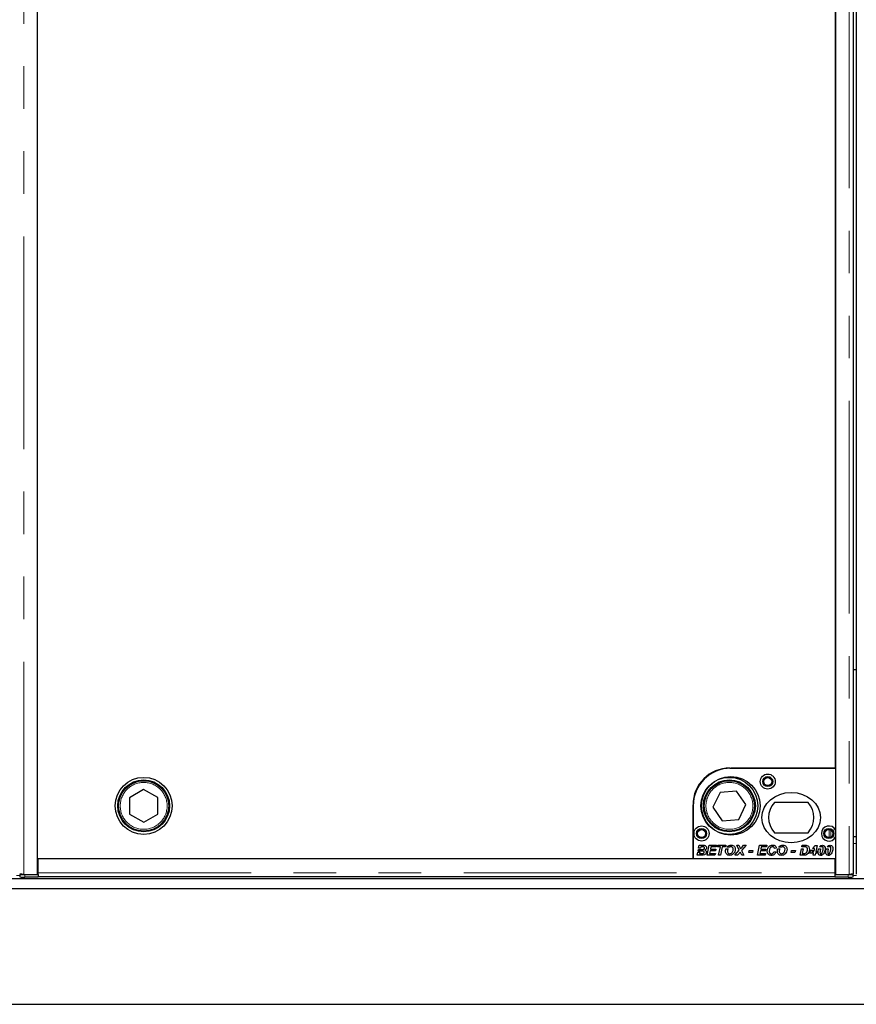
# Model space of a CAD drawing. Units: millimetres. Extents: x 218 to 10075, y 419 to 7911.
# Drawn here: x 2283 to 2782, y 732 to 1320 of the extents above; entities that cross this region are included whole.
import ezdxf

# ---------------------------------------------------------------- set-up
doc = ezdxf.new("R2010")
doc.units = ezdxf.units.MM
doc.header["$LTSCALE"] = 20
doc.linetypes.add('PHANTOM', pattern=[12.7, 6.35, -1.27, 1.27, -1.27, 1.27, -1.27])

msp = doc.modelspace()

# ---------------------------------------------------------------- linework, layer by layer
at = {"color": 8, "linetype": 'PHANTOM', "lineweight": 18}
for p, q in [((2285.2, 809.4), (2285.2, 1854.19)), ((2777.95, 1854.19), (2777.95, 809.4)), ((2766.01, 872.79), (2766.01, 872.89)), ((2767, 872.79), (2767, 872.89)), ((2766.01, 831.4), (2766.01, 836.18)), ((2767, 831.69), (2767, 835.89)), ((2782.2, 827.79), (2780.45, 827.79)), ((2282.78, 808.79), (2280.87, 808.79)), ((2285.78, 809.3), (2285.78, 807.8)), ((2293.83, 810.34), (2769.33, 810.34)), ((2777.37, 807.8), (2777.37, 809.3)), ((2782.28, 808.79), (2780.37, 808.79))]:
    msp.add_line(p, q, dxfattribs=at)
at = {"color": 7, "linetype": 'Continuous', "lineweight": 25}
for p, q in [((2293.33, 809.4), (2293.33, 1854.19)), ((2769.83, 1854.19), (2769.83, 809.4)), ((2780.45, 809.44), (2780.45, 1854.15)), ((2782.2, 1854.15), (2782.2, 809.44)), ((2293.21, 1844.89), (2293.21, 818.89)), ((2769.71, 872.89), (2769.71, 1790.9)), ((2780.45, 931.79), (2782.2, 931.79)), ((2706.71, 872.89), (2769.71, 872.89)), ((2769.83, 872.79), (2707.33, 872.79)), ((2769.83, 872.79), (2769.83, 835.85)), ((2356.69, 860.11), (2348.21, 855.17)), ((2365.21, 855.24), (2356.69, 860.11)), ((2710.65, 859.16), (2700.86, 858.38)), ((2716.21, 851.07), (2710.65, 859.16)), ((2348.21, 855.17), (2348.25, 845.35)), ((2365.25, 845.42), (2365.21, 855.24)), ((2700.86, 858.38), (2696.64, 849.52)), ((2684.71, 818.89), (2684.71, 850.89)), ((2684.83, 850.29), (2684.83, 818.79)), ((2696.64, 849.52), (2702.21, 841.43)), ((2711.99, 842.21), (2716.21, 851.07)), ((2753.39, 852.29), (2733.27, 852.29)), ((2348.25, 845.35), (2356.77, 840.48)), ((2356.77, 840.48), (2365.25, 845.42)), ((2702.21, 841.43), (2711.99, 842.21)), ((2733.27, 834.29), (2753.39, 834.29)), ((2769.83, 831.73), (2769.83, 818.79)), ((2782.2, 831.79), (2780.45, 831.79)), ((2687.73, 823.33), (2687.93, 824.33)), ((2690.44, 823.33), (2687.73, 823.33)), ((2687.93, 824.33), (2689.11, 824.33)), ((2688.08, 825.06), (2688.43, 826.79)), ((2689.26, 825.06), (2688.08, 825.06)), ((2688.43, 826.79), (2690.46, 826.79)), ((2689.11, 824.33), (2690.08, 824.33)), ((2689.11, 824.33), (2689.11, 824.33)), ((2689.4, 825.79), (2689.26, 825.06)), ((2690.4, 825.79), (2689.4, 825.79)), ((2693.21, 820.79), (2694.43, 826.79)), ((2694.43, 826.79), (2698.83, 826.79)), ((2694.92, 823.41), (2694.59, 821.79)), ((2698.06, 823.41), (2694.92, 823.41)), ((2695.41, 825.79), (2695.12, 824.41)), ((2695.12, 824.41), (2698.29, 824.41)), ((2698.6, 825.79), (2695.41, 825.79)), ((2698.29, 824.41), (2698.06, 823.41)), ((2698.83, 826.79), (2698.6, 825.79)), ((2699.37, 825.79), (2699.6, 826.79)), ((2701.03, 825.79), (2699.37, 825.79)), ((2699.6, 826.79), (2704.29, 826.79)), ((2700.02, 820.79), (2701.03, 825.79)), ((2702.21, 825.79), (2701.19, 820.79)), ((2704.06, 825.79), (2702.21, 825.79)), ((2704.29, 826.79), (2704.06, 825.79)), ((2704.43, 824.69), (2705.67, 824.69)), ((2706.58, 825.68), (2704.97, 825.68)), ((2709.68, 820.79), (2712.33, 823.81)), ((2710.83, 826.79), (2712.03, 826.79)), ((2712.33, 823.81), (2710.83, 826.79)), ((2712.03, 826.79), (2712.64, 825.66)), ((2716.44, 826.79), (2713.67, 823.63)), ((2713.67, 823.63), (2715.14, 820.79)), ((2713.97, 825.71), (2714.94, 826.79)), ((2714.94, 826.79), (2716.44, 826.79)), ((2717.98, 822.41), (2718.21, 823.56)), ((2718.21, 823.56), (2720.44, 823.56)), ((2720.44, 823.56), (2720.21, 822.41)), ((2723.21, 820.79), (2724.43, 826.79)), ((2724.43, 826.79), (2728.83, 826.79)), ((2724.92, 823.41), (2724.59, 821.79)), ((2728.06, 823.41), (2724.92, 823.41)), ((2725.41, 825.79), (2725.12, 824.41)), ((2725.12, 824.41), (2728.29, 824.41)), ((2728.6, 825.79), (2725.41, 825.79)), ((2728.29, 824.41), (2728.06, 823.41)), ((2728.83, 826.79), (2728.6, 825.79)), ((2734.52, 824.98), (2733.37, 824.87)), ((2735.35, 824.69), (2736.59, 824.69)), ((2737.5, 825.68), (2735.89, 825.68)), ((2743.37, 822.41), (2743.6, 823.56)), ((2743.6, 823.56), (2745.83, 823.56)), ((2745.83, 823.56), (2745.6, 822.41)), ((2748.6, 820.79), (2749.39, 824.69)), ((2749.39, 824.69), (2750.57, 824.69)), ((2749.61, 825.79), (2749.82, 826.79)), ((2751.53, 825.79), (2749.61, 825.79)), ((2749.82, 826.79), (2751.41, 826.79)), ((2750.57, 824.69), (2749.98, 821.79)), ((2754.57, 823), (2755.24, 823.79)), ((2755.24, 823.79), (2756.39, 823.79)), ((2756.39, 823.79), (2755.75, 823.02)), ((2756.15, 824.86), (2757.73, 826.71)), ((2757.27, 824.86), (2756.15, 824.86)), ((2756.9, 823.02), (2757.06, 823.79)), ((2757.06, 823.79), (2757.27, 823.79)), ((2757.28, 824.87), (2757.27, 824.86)), ((2757.27, 824.86), (2757.28, 824.87)), ((2757.27, 823.79), (2757.27, 824.86)), ((2757.73, 826.71), (2758.83, 826.71)), ((2758.83, 826.71), (2758.07, 823.02)), ((2759.67, 824.57), (2760.88, 824.57)), ((2761.6, 825.79), (2760.25, 825.79)), ((2764.29, 824.57), (2765.49, 824.57)), ((2766.21, 825.79), (2764.87, 825.79)), ((2293.21, 818.89), (2684.71, 818.89)), ((2293.83, 818.79), (2769.33, 818.79)), ((2293.83, 810.34), (2293.83, 818.79)), ((2337.33, 818.79), (2337.33, 818.89)), ((2338.33, 818.79), (2338.33, 818.89)), ((2684.83, 818.79), (2769.83, 818.79)), ((2687.21, 820.79), (2687.58, 822.59)), ((2690, 820.79), (2687.21, 820.79)), ((2687.58, 822.59), (2688.75, 822.59)), ((2688.75, 822.59), (2688.59, 821.79)), ((2688.59, 821.79), (2689.82, 821.79)), ((2697.83, 820.79), (2693.21, 820.79)), ((2694.59, 821.79), (2698.06, 821.79)), ((2698.06, 821.79), (2697.83, 820.79)), ((2701.19, 820.79), (2700.02, 820.79)), ((2711.18, 820.79), (2709.68, 820.79)), ((2712.03, 821.72), (2711.18, 820.79)), ((2713.85, 820.79), (2713.37, 821.7)), ((2715.14, 820.79), (2713.85, 820.79)), ((2720.21, 822.41), (2717.98, 822.41)), ((2727.83, 820.79), (2723.21, 820.79)), ((2724.59, 821.79), (2728.06, 821.79)), ((2728.06, 821.79), (2727.83, 820.79)), ((2733.06, 822.94), (2734.21, 822.76)), ((2745.6, 822.41), (2743.37, 822.41)), ((2750.68, 820.79), (2748.6, 820.79)), ((2749.98, 821.79), (2750.61, 821.79)), ((2754.37, 822.02), (2754.57, 823)), ((2756.7, 822.02), (2754.37, 822.02)), ((2755.75, 823.02), (2756.9, 823.02)), ((2756.44, 820.79), (2756.7, 822.02)), ((2757.62, 820.79), (2756.44, 820.79)), ((2757.87, 822.02), (2757.62, 820.79)), ((2758.68, 822.02), (2757.87, 822.02)), ((2758.07, 823.02), (2758.91, 823.02)), ((2758.91, 823.02), (2758.68, 822.02)), ((2769.33, 818.79), (2769.33, 810.34)), ((2769.33, 812.81), (2769.83, 813.31)), ((3780.45, 806.79), (781.45, 806.79)), ((2282.78, 809.35), (2282.78, 807.85)), ((2283.35, 809.42), (2282.81, 809.35)), ((2285.2, 809.4), (2293.33, 809.4)), ((2285.78, 809.3), (2293.83, 809.3)), ((2293.83, 807.8), (2285.78, 807.8)), ((2293.33, 810.87), (2293.83, 810.87)), ((2293.83, 809.3), (2293.83, 810.34)), ((2293.83, 809.3), (2293.83, 809.3)), ((2293.83, 809.3), (2293.83, 807.8)), ((2769.33, 807.84), (2293.83, 807.84)), ((2769.83, 810.58), (2769.33, 810.64)), ((2769.33, 810.34), (2769.33, 809.3)), ((2769.33, 809.3), (2777.37, 809.3)), ((2769.33, 809.3), (2769.33, 809.3)), ((2769.33, 809.3), (2769.33, 807.8)), ((2777.37, 807.8), (2769.33, 807.8)), ((2769.83, 809.4), (2777.95, 809.4)), ((2780.34, 809.35), (2779.81, 809.42)), ((2780.37, 807.85), (2780.37, 809.35)), ((3780.45, 800.79), (781.45, 800.79)), ((680.95, 731.79), (3880.95, 731.79))]:
    msp.add_line(p, q, dxfattribs=at)
at = {"color": 7, "linetype": 'Continuous', "lineweight": 25, "flags": 128}
for points in [[(2282.81, 809.35), (2282.79, 809.34), (2282.91, 809.33), (2283.15, 809.32), (2283.52, 809.31), (2283.99, 809.31), (2284.54, 809.3), (2285.15, 809.3), (2285.78, 809.3)], [(2777.37, 809.3), (2778.01, 809.3), (2778.62, 809.3), (2779.17, 809.31), (2779.64, 809.31), (2780, 809.32), (2780.25, 809.33), (2780.37, 809.34), (2780.34, 809.35)]]:
    msp.add_lwpolyline(points, dxfattribs=at)
at = {"color": 7, "linetype": 'Continuous', "lineweight": 25}
for centre, radius in [((2356.73, 850.29), 17), ((2356.73, 850.29), 15.5), ((2356.73, 850.29), 15), ((2706.43, 850.29), 17), ((2707.33, 850.29), 17.5), ((2706.43, 850.29), 15.5), ((2706.43, 850.29), 15), ((2729.33, 864.79), 4.5), ((2729.33, 864.79), 3), ((2729.33, 864.79), 2.4), ((2689.83, 833.79), 4.5), ((2689.83, 833.79), 3), ((2689.83, 833.79), 2.4), ((2765.83, 833.79), 3), ((2765.83, 833.79), 2.4)]:
    msp.add_circle(centre, radius, dxfattribs=at)
at = {"color": 8, "linetype": 'PHANTOM', "lineweight": 18}
for centre in [(2356.73, 850.29), (2706.43, 850.29)]:
    msp.add_circle(centre, 14, dxfattribs=at)
at = {"color": 7, "linetype": 'Continuous', "lineweight": 25}
for centre, radius, start, end in [((2706.71, 850.89), 22, 90, 180), ((2707.33, 850.29), 22.5, 90, 180), ((2743.33, 843.29), 13.5, 138.18969, 221.81031), ((2743.33, 843.29), 13.5, 318.18969, 41.81031), ((2765.83, 833.79), 4.5, 27.26604, 332.73396), ((2284.97, 846.88), 39.09, 266.80023, 271.19873), ((2294.5, 763.7), 46.93, 90.81476, 91.42526), ((2778.19, 846.88), 39.09, 268.80126, 273.19978)]:
    msp.add_arc(centre, radius, start, end, dxfattribs=at)
msp.add_ellipse((2743.33, 843.29), major_axis=(-17.5, 0), ratio=0.857143, dxfattribs=at)
for points, knots in [([(2690.08, 824.33), (2690.41, 824.32), (2690.83, 824.32), (2691.28, 824.53), (2691.46, 824.71), (2691.57, 824.93), (2691.59, 825.09), (2691.6, 825.18)], [0, 0, 0, 0, 0.499803, 0.625012, 0.749921, 0.875043, 1, 1, 1, 1]), ([(2691.08, 825.77), (2690.95, 825.78), (2690.72, 825.79), (2690.5, 825.79), (2690.4, 825.79)], [0, 0, 0, 0, 0.559806, 1, 1, 1, 1]), ([(2691.44, 822.66), (2691.43, 822.77), (2691.4, 822.94), (2691.25, 823.12), (2690.97, 823.31), (2690.68, 823.32), (2690.44, 823.33)], [0, 0, 0, 0, 0.2490469, 0.3749014, 0.5005483, 1, 1, 1, 1]), ([(2690.46, 826.79), (2690.64, 826.79), (2690.95, 826.79), (2691.25, 826.76), (2691.39, 826.75)], [0, 0, 0, 0, 0.560115, 1, 1, 1, 1]), ([(2691.6, 825.18), (2691.59, 825.26), (2691.58, 825.42), (2691.4, 825.67), (2691.2, 825.73), (2691.08, 825.77)], [0, 0, 0, 0, 0.280904, 0.561097, 1, 1, 1, 1]), ([(2691.39, 826.75), (2691.59, 826.71), (2691.99, 826.63), (2692.46, 826.28), (2692.71, 825.8), (2692.74, 825.48), (2692.75, 825.32)], [0, 0, 0, 0, 0.280595, 0.559641, 0.779641, 1, 1, 1, 1]), ([(2692.75, 825.32), (2692.74, 825.14), (2692.71, 824.79), (2692.37, 824.21), (2691.94, 824.01), (2691.68, 823.89)], [0, 0, 0, 0, 0.2808365, 0.5611201, 1, 1, 1, 1]), ([(2691.68, 823.89), (2691.82, 823.84), (2692.1, 823.73), (2692.4, 823.42), (2692.57, 823.07), (2692.59, 822.83), (2692.6, 822.72)], [0, 0, 0, 0, 0.279999, 0.559586, 0.779792, 1, 1, 1, 1]), ([(2704.14, 823.15), (2704.15, 823.36), (2704.16, 823.74), (2704.25, 824.1), (2704.29, 824.26)], [0, 0, 0, 0, 0.559863, 1, 1, 1, 1]), ([(2704.29, 824.26), (2704.32, 824.34), (2704.36, 824.49), (2704.4, 824.62), (2704.43, 824.69)], [0, 0, 0, 0, 0.560016, 1, 1, 1, 1]), ([(2704.97, 825.68), (2705.36, 826.06), (2706.06, 826.75), (2707.02, 826.83), (2707.45, 826.87)], [0, 0, 0, 0, 0.558731, 1, 1, 1, 1]), ([(2705.67, 824.69), (2705.54, 824.41), (2705.33, 823.93), (2705.3, 823.4), (2705.29, 823.17)], [0, 0, 0, 0, 0.559643, 1, 1, 1, 1]), ([(2709.91, 824.37), (2709.85, 823.85), (2709.72, 822.82), (2708.91, 821.59), (2707.78, 820.83), (2706.96, 820.75), (2706.56, 820.71)], [0, 0, 0, 0, 0.280052, 0.559801, 0.779812, 1, 1, 1, 1]), ([(2707.37, 825.87), (2707.22, 825.86), (2706.94, 825.84), (2706.69, 825.73), (2706.58, 825.68)], [0, 0, 0, 0, 0.559792, 1, 1, 1, 1]), ([(2706.69, 821.71), (2707.03, 821.79), (2707.71, 821.93), (2708.52, 822.95), (2708.66, 823.82), (2708.75, 824.35)], [0, 0, 0, 0, 0.2788554, 0.5595558, 1, 1, 1, 1]), ([(2708.75, 824.35), (2708.74, 824.57), (2708.71, 825), (2708.36, 825.52), (2707.88, 825.83), (2707.54, 825.85), (2707.37, 825.87)], [0, 0, 0, 0, 0.280514, 0.559534, 0.7796, 1, 1, 1, 1]), ([(2707.45, 826.87), (2707.82, 826.83), (2708.56, 826.76), (2709.41, 826.09), (2709.85, 825.24), (2709.89, 824.66), (2709.91, 824.37)], [0, 0, 0, 0, 0.279977, 0.559018, 0.77924, 1, 1, 1, 1]), ([(2712.64, 825.66), (2712.71, 825.5), (2712.85, 825.22), (2712.99, 824.94), (2713.05, 824.82)], [0, 0, 0, 0, 0.559997, 1, 1, 1, 1]), ([(2713.05, 824.82), (2713.06, 824.8), (2713.08, 824.76), (2713.1, 824.72), (2713.11, 824.7)], [0, 0, 0, 0, 0.55988, 1, 1, 1, 1]), ([(2713.11, 824.7), (2713.27, 824.89), (2713.55, 825.23), (2713.84, 825.57), (2713.97, 825.71)], [0, 0, 0, 0, 0.559989, 1, 1, 1, 1]), ([(2729.06, 823.28), (2729.11, 823.78), (2729.2, 824.78), (2729.96, 826), (2731.06, 826.74), (2731.84, 826.83), (2732.24, 826.87)], [0, 0, 0, 0, 0.280335, 0.559893, 0.779929, 1, 1, 1, 1]), ([(2731.41, 820.71), (2731.03, 820.74), (2730.29, 820.81), (2729.46, 821.51), (2729.1, 822.41), (2729.07, 822.99), (2729.06, 823.28)], [0, 0, 0, 0, 0.28008, 0.558508, 0.778883, 1, 1, 1, 1]), ([(2732.21, 825.87), (2731.98, 825.84), (2731.52, 825.79), (2730.95, 825.38), (2730.39, 824.54), (2730.28, 823.78), (2730.21, 823.24)], [0, 0, 0, 0, 0.186649, 0.373446, 0.560704, 1, 1, 1, 1]), ([(2730.21, 823.24), (2730.23, 823.03), (2730.25, 822.61), (2730.55, 822.09), (2731, 821.76), (2731.33, 821.73), (2731.5, 821.71)], [0, 0, 0, 0, 0.280864, 0.560034, 0.779935, 1, 1, 1, 1]), ([(2733.37, 824.87), (2733.33, 825.02), (2733.26, 825.33), (2732.96, 825.69), (2732.58, 825.85), (2732.33, 825.86), (2732.21, 825.87)], [0, 0, 0, 0, 0.280663, 0.559286, 0.77931, 1, 1, 1, 1]), ([(2732.24, 826.87), (2732.54, 826.85), (2733.16, 826.81), (2733.91, 826.35), (2734.38, 825.7), (2734.47, 825.22), (2734.52, 824.98)], [0, 0, 0, 0, 0.280395, 0.559609, 0.7796, 1, 1, 1, 1]), ([(2735.06, 823.15), (2735.07, 823.36), (2735.09, 823.74), (2735.18, 824.1), (2735.22, 824.26)], [0, 0, 0, 0, 0.559867, 1, 1, 1, 1]), ([(2735.22, 824.26), (2735.24, 824.34), (2735.28, 824.49), (2735.33, 824.62), (2735.35, 824.69)], [0, 0, 0, 0, 0.560016, 1, 1, 1, 1]), ([(2735.89, 825.68), (2736.28, 826.06), (2736.98, 826.75), (2737.95, 826.83), (2738.37, 826.87)], [0, 0, 0, 0, 0.55874, 1, 1, 1, 1]), ([(2736.59, 824.69), (2736.47, 824.41), (2736.25, 823.93), (2736.23, 823.4), (2736.21, 823.17)], [0, 0, 0, 0, 0.559644, 1, 1, 1, 1]), ([(2740.83, 824.37), (2740.77, 823.85), (2740.65, 822.82), (2739.83, 821.59), (2738.7, 820.83), (2737.89, 820.75), (2737.48, 820.71)], [0, 0, 0, 0, 0.280052, 0.559805, 0.779816, 1, 1, 1, 1]), ([(2738.3, 825.87), (2738.14, 825.86), (2737.86, 825.84), (2737.61, 825.73), (2737.5, 825.68)], [0, 0, 0, 0, 0.559792, 1, 1, 1, 1]), ([(2737.61, 821.71), (2737.95, 821.79), (2738.63, 821.93), (2739.44, 822.95), (2739.59, 823.82), (2739.68, 824.35)], [0, 0, 0, 0, 0.278854, 0.559558, 1, 1, 1, 1]), ([(2739.68, 824.35), (2739.66, 824.57), (2739.63, 825), (2739.29, 825.52), (2738.81, 825.83), (2738.47, 825.85), (2738.3, 825.87)], [0, 0, 0, 0, 0.280515, 0.559534, 0.779588, 1, 1, 1, 1]), ([(2738.37, 826.87), (2738.75, 826.83), (2739.49, 826.76), (2740.33, 826.09), (2740.77, 825.24), (2740.81, 824.66), (2740.83, 824.37)], [0, 0, 0, 0, 0.279977, 0.559016, 0.779241, 1, 1, 1, 1]), ([(2751.41, 826.79), (2751.57, 826.79), (2751.86, 826.79), (2752.14, 826.78), (2752.27, 826.77)], [0, 0, 0, 0, 0.560036, 1, 1, 1, 1]), ([(2752.32, 825.72), (2752.17, 825.74), (2751.91, 825.79), (2751.65, 825.79), (2751.53, 825.79)], [0, 0, 0, 0, 0.559423, 1, 1, 1, 1]), ([(2752.18, 822.18), (2752.47, 822.54), (2752.99, 823.17), (2753.04, 823.99), (2753.06, 824.34)], [0, 0, 0, 0, 0.558612, 1, 1, 1, 1]), ([(2752.27, 826.77), (2752.59, 826.71), (2753.24, 826.58), (2754.08, 825.67), (2754.16, 824.82), (2754.21, 824.3)], [0, 0, 0, 0, 0.2805298, 0.5604643, 1, 1, 1, 1]), ([(2753.06, 824.34), (2753.05, 824.5), (2753.04, 824.81), (2752.91, 825.24), (2752.65, 825.56), (2752.43, 825.66), (2752.32, 825.72)], [0, 0, 0, 0, 0.2806603, 0.5602339, 0.780313, 1, 1, 1, 1]), ([(2754.21, 824.3), (2754.15, 823.68), (2754.04, 822.56), (2753.27, 821.75), (2752.93, 821.39)], [0, 0, 0, 0, 0.559587, 1, 1, 1, 1]), ([(2759.37, 822.75), (2759.38, 823.1), (2759.42, 823.72), (2759.59, 824.31), (2759.67, 824.57)], [0, 0, 0, 0, 0.559821, 1, 1, 1, 1]), ([(2760.25, 825.79), (2760.5, 826.1), (2760.95, 826.64), (2761.64, 826.75), (2761.94, 826.79)], [0, 0, 0, 0, 0.560447, 1, 1, 1, 1]), ([(2760.74, 824.05), (2760.68, 823.76), (2760.56, 823.26), (2760.53, 822.74), (2760.52, 822.51)], [0, 0, 0, 0, 0.560104, 1, 1, 1, 1]), ([(2760.88, 824.57), (2760.85, 824.47), (2760.8, 824.3), (2760.76, 824.13), (2760.74, 824.05)], [0, 0, 0, 0, 0.560019, 1, 1, 1, 1]), ([(2763.6, 824.75), (2763.56, 824.31), (2763.49, 823.44), (2763.07, 822.19), (2762.45, 821.26), (2761.69, 820.78), (2761.25, 820.74), (2761.03, 820.71)], [0, 0, 0, 0, 0.250447, 0.501012, 0.750194, 0.875181, 1, 1, 1, 1]), ([(2761.89, 825.87), (2761.83, 825.86), (2761.73, 825.86), (2761.64, 825.81), (2761.6, 825.79)], [0, 0, 0, 0, 0.559741, 1, 1, 1, 1]), ([(2761.64, 821.94), (2761.79, 822.22), (2762.06, 822.73), (2762.19, 823.28), (2762.24, 823.53)], [0, 0, 0, 0, 0.558706, 1, 1, 1, 1]), ([(2762.44, 825.02), (2762.44, 825.22), (2762.43, 825.46), (2762.27, 825.7), (2762.16, 825.8), (2762.03, 825.86), (2761.94, 825.86), (2761.89, 825.87)], [0, 0, 0, 0, 0.498194, 0.623528, 0.749054, 0.874537, 1, 1, 1, 1]), ([(2761.94, 826.79), (2762.22, 826.75), (2762.77, 826.68), (2763.51, 825.91), (2763.56, 825.19), (2763.6, 824.75)], [0, 0, 0, 0, 0.2799692, 0.5599477, 1, 1, 1, 1]), ([(2762.24, 823.53), (2762.3, 823.81), (2762.4, 824.3), (2762.43, 824.8), (2762.44, 825.02)], [0, 0, 0, 0, 0.560134, 1, 1, 1, 1]), ([(2763.98, 822.75), (2764, 823.1), (2764.03, 823.72), (2764.21, 824.31), (2764.29, 824.57)], [0, 0, 0, 0, 0.559824, 1, 1, 1, 1]), ([(2764.87, 825.79), (2765.12, 826.1), (2765.56, 826.64), (2766.25, 826.75), (2766.55, 826.79)], [0, 0, 0, 0, 0.560455, 1, 1, 1, 1]), ([(2765.36, 824.05), (2765.29, 823.76), (2765.18, 823.26), (2765.15, 822.74), (2765.14, 822.51)], [0, 0, 0, 0, 0.5601012, 1, 1, 1, 1]), ([(2765.49, 824.57), (2765.47, 824.47), (2765.42, 824.3), (2765.37, 824.13), (2765.36, 824.05)], [0, 0, 0, 0, 0.560012, 1, 1, 1, 1]), ([(2768.21, 824.75), (2768.18, 824.31), (2768.11, 823.44), (2767.68, 822.19), (2767.06, 821.26), (2766.31, 820.78), (2765.87, 820.74), (2765.65, 820.71)], [0, 0, 0, 0, 0.250449, 0.501014, 0.750198, 0.87518, 1, 1, 1, 1]), ([(2766.51, 825.87), (2766.45, 825.86), (2766.35, 825.86), (2766.25, 825.81), (2766.21, 825.79)], [0, 0, 0, 0, 0.559691, 1, 1, 1, 1]), ([(2766.26, 821.94), (2766.41, 822.22), (2766.68, 822.73), (2766.8, 823.28), (2766.85, 823.53)], [0, 0, 0, 0, 0.55871, 1, 1, 1, 1]), ([(2767.06, 825.02), (2767.05, 825.22), (2767.04, 825.46), (2766.89, 825.7), (2766.78, 825.8), (2766.65, 825.86), (2766.55, 825.86), (2766.51, 825.87)], [0, 0, 0, 0, 0.498197, 0.623532, 0.749079, 0.874563, 1, 1, 1, 1]), ([(2766.55, 826.79), (2766.83, 826.75), (2767.39, 826.68), (2768.12, 825.91), (2768.18, 825.19), (2768.21, 824.75)], [0, 0, 0, 0, 0.279967, 0.559951, 1, 1, 1, 1]), ([(2766.85, 823.53), (2766.91, 823.81), (2767.02, 824.3), (2767.05, 824.8), (2767.06, 825.02)], [0, 0, 0, 0, 0.560134, 1, 1, 1, 1]), ([(2689.82, 821.79), (2690.18, 821.78), (2690.62, 821.76), (2691.09, 821.99), (2691.28, 822.17), (2691.42, 822.4), (2691.44, 822.57), (2691.44, 822.66)], [0, 0, 0, 0, 0.499994, 0.625092, 0.750151, 0.875153, 1, 1, 1, 1]), ([(2692.6, 822.72), (2692.57, 822.49), (2692.52, 822.03), (2692.15, 821.43), (2691.34, 820.83), (2690.56, 820.81), (2690, 820.79)], [0, 0, 0, 0, 0.186851, 0.373879, 0.560514, 1, 1, 1, 1]), ([(2706.56, 820.71), (2706.2, 820.75), (2705.47, 820.81), (2704.64, 821.46), (2704.21, 822.3), (2704.16, 822.87), (2704.14, 823.15)], [0, 0, 0, 0, 0.2799565, 0.5591695, 0.7793115, 1, 1, 1, 1]), ([(2705.29, 823.17), (2705.31, 822.96), (2705.35, 822.53), (2705.71, 822.04), (2706.19, 821.75), (2706.52, 821.73), (2706.69, 821.71)], [0, 0, 0, 0, 0.279984, 0.55954, 0.779548, 1, 1, 1, 1]), ([(2712.88, 822.72), (2712.72, 822.53), (2712.45, 822.19), (2712.16, 821.87), (2712.03, 821.72)], [0, 0, 0, 0, 0.559919, 1, 1, 1, 1]), ([(2713.37, 821.7), (2713.27, 821.88), (2713.1, 822.22), (2712.94, 822.57), (2712.88, 822.72)], [0, 0, 0, 0, 0.560015, 1, 1, 1, 1]), ([(2734.21, 822.76), (2734.07, 822.44), (2733.79, 821.8), (2733.05, 821.13), (2732.23, 820.77), (2731.68, 820.73), (2731.41, 820.71)], [0, 0, 0, 0, 0.280153, 0.559626, 0.779715, 1, 1, 1, 1]), ([(2731.5, 821.71), (2731.69, 821.74), (2732.09, 821.78), (2732.71, 822.19), (2732.93, 822.66), (2733.06, 822.94)], [0, 0, 0, 0, 0.280321, 0.560907, 1, 1, 1, 1]), ([(2737.48, 820.71), (2737.12, 820.75), (2736.39, 820.81), (2735.56, 821.46), (2735.14, 822.3), (2735.09, 822.87), (2735.06, 823.15)], [0, 0, 0, 0, 0.279962, 0.559173, 0.779313, 1, 1, 1, 1]), ([(2736.21, 823.17), (2736.23, 822.96), (2736.28, 822.53), (2736.63, 822.04), (2737.11, 821.75), (2737.44, 821.73), (2737.61, 821.71)], [0, 0, 0, 0, 0.279988, 0.559548, 0.779558, 1, 1, 1, 1]), ([(2750.61, 821.79), (2750.93, 821.78), (2751.5, 821.76), (2751.97, 822.05), (2752.18, 822.18)], [0, 0, 0, 0, 0.562315, 1, 1, 1, 1]), ([(2751.84, 820.88), (2751.63, 820.85), (2751.24, 820.79), (2750.85, 820.79), (2750.68, 820.79)], [0, 0, 0, 0, 0.559684, 1, 1, 1, 1]), ([(2752.93, 821.39), (2752.74, 821.26), (2752.41, 821.03), (2752.01, 820.93), (2751.84, 820.88)], [0, 0, 0, 0, 0.559432, 1, 1, 1, 1]), ([(2761.03, 820.71), (2760.76, 820.75), (2760.2, 820.82), (2759.46, 821.59), (2759.4, 822.31), (2759.37, 822.75)], [0, 0, 0, 0, 0.280014, 0.560161, 1, 1, 1, 1]), ([(2760.52, 822.51), (2760.53, 822.31), (2760.53, 822.06), (2760.68, 821.81), (2760.79, 821.71), (2760.92, 821.65), (2761.02, 821.64), (2761.07, 821.64)], [0, 0, 0, 0, 0.498752, 0.623936, 0.749242, 0.874701, 1, 1, 1, 1]), ([(2761.07, 821.64), (2761.13, 821.64), (2761.26, 821.65), (2761.46, 821.75), (2761.58, 821.87), (2761.64, 821.94)], [0, 0, 0, 0, 0.2801898, 0.5602721, 1, 1, 1, 1]), ([(2765.65, 820.71), (2765.37, 820.75), (2764.82, 820.82), (2764.08, 821.59), (2764.02, 822.31), (2763.98, 822.75)], [0, 0, 0, 0, 0.280013, 0.560166, 1, 1, 1, 1]), ([(2765.14, 822.51), (2765.14, 822.31), (2765.15, 822.06), (2765.3, 821.81), (2765.41, 821.71), (2765.54, 821.65), (2765.64, 821.64), (2765.69, 821.64)], [0, 0, 0, 0, 0.498742, 0.623924, 0.749246, 0.874704, 1, 1, 1, 1]), ([(2765.69, 821.64), (2765.75, 821.64), (2765.87, 821.65), (2766.08, 821.75), (2766.19, 821.87), (2766.26, 821.94)], [0, 0, 0, 0, 0.280199, 0.560291, 1, 1, 1, 1]), ([(2285.2, 809.4), (2285.03, 809.4), (2284.67, 809.4), (2284.16, 809.41), (2283.7, 809.42), (2283.3, 809.42), (2282.99, 809.43), (2282.79, 809.43), (2282.7, 809.44), (2282.71, 809.44), (2282.72, 809.44)], [0, 0, 0, 0, 0.136116, 0.272229, 0.408348, 0.544465, 0.680581, 0.816687, 0.952816, 1, 1, 1, 1]), ([(2780.44, 809.44), (2780.44, 809.44), (2780.46, 809.44), (2780.36, 809.43), (2780.16, 809.43), (2779.85, 809.42), (2779.46, 809.42), (2779, 809.41), (2778.49, 809.4), (2778.13, 809.4), (2777.95, 809.4)], [0, 0, 0, 0, 0.047184, 0.183314, 0.319419, 0.455537, 0.591652, 0.72777, 0.86389, 1, 1, 1, 1])]:
    msp.add_open_spline(points, degree=3, knots=knots, dxfattribs=at)

doc.saveas('drawing.dxf')
